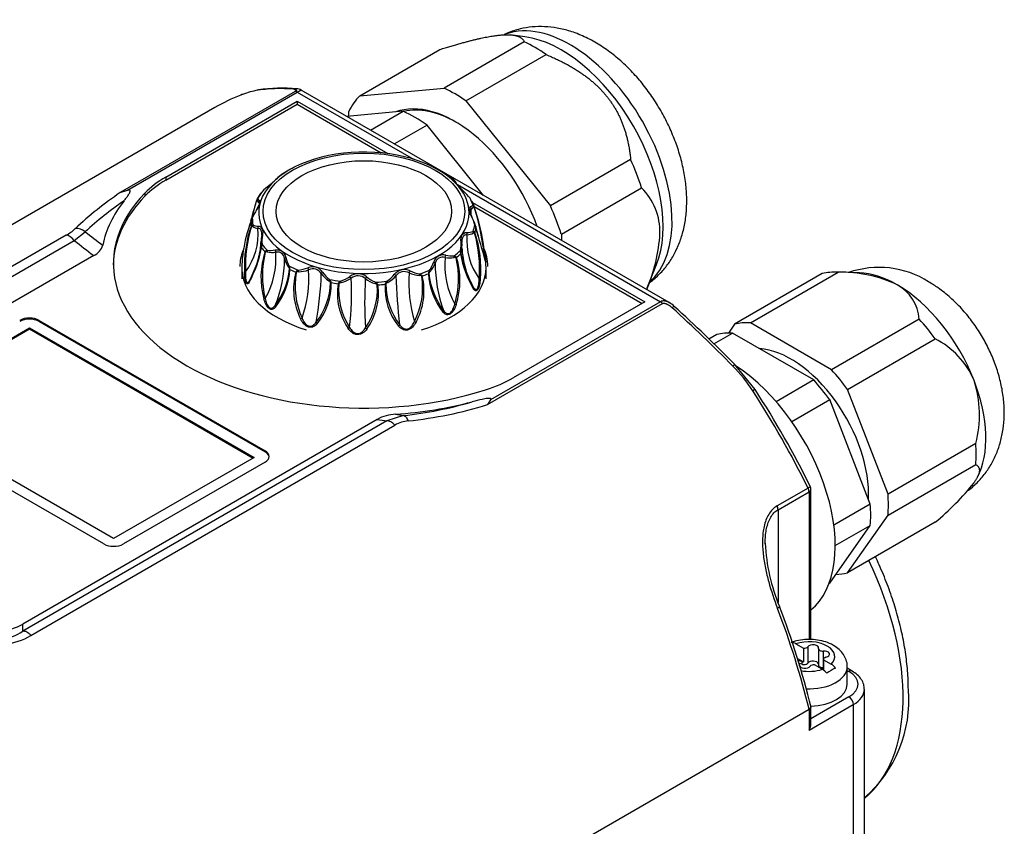
# Model space of a CAD drawing. Units: millimetres. Extents: x 5 to 415, y 5 to 292.
# Drawn here: x 231 to 270, y 68 to 100 of the extents above; entities that cross this region are included whole.
import ezdxf

# ---------------------------------------------------------------- set-up
doc = ezdxf.new("R2010")
doc.units = ezdxf.units.MM
doc.layers.add('MONO_SYSTEM', color=7, linetype='Continuous')
doc.layers.add('Standard', color=7, linetype='Continuous')

# ---------------------------------------------------------------- blocks, each defined once
blk = doc.blocks.new('SE3')
at = {"layer": 'MONO_SYSTEM', "color": 7, "linetype": 'Continuous'}
for p, q in [((251.154, 99.453), (247.952, 97.605)), ((251.181, 99.66), (250.699, 99.726)), ((244.584, 97.304), (247.786, 99.152)), ((248.827, 97.099), (252.029, 98.948)), ((242.014, 97.474), (235.03, 93.442)), ((235.312, 93.534), (242.095, 97.45)), ((242.095, 97.45), (246.735, 94.771)), ((256.938, 89.05), (242.245, 97.533)), ((244.584, 97.304), (247.952, 97.605)), ((236.846, 94.061), (242.087, 97.087)), ((242.087, 97.087), (242.087, 96.965)), ((242.087, 97.087), (245.712, 94.994)), ((248.827, 97.099), (252.195, 92.91)), ((238.805, 96.835), (206.808, 78.361)), ((236.846, 93.938), (242.087, 96.965)), ((242.087, 96.965), (245.447, 95.025)), ((246.324, 96.683), (244.066, 96.481)), ((244.147, 96.488), (244.147, 96.681)), ((245.02, 95.93), (246.324, 96.683)), ((247.273, 96.135), (245.97, 95.382)), ((249.531, 93.326), (247.273, 96.135)), ((255.396, 94.759), (252.195, 92.91)), ((236.846, 94.061), (236.846, 93.938)), ((241.434, 94.132), (241.406, 94.115)), ((235.03, 93.442), (235.312, 93.534)), ((248.482, 93.762), (256.586, 89.083)), ((252.632, 91.782), (255.834, 93.631)), ((236.011, 93.422), (236.011, 93.299)), ((249.09, 93.044), (255.958, 89.079)), ((249.152, 92.886), (255.852, 89.018)), ((232.87, 91.74), (218.34, 83.351)), ((233.192, 91.535), (233.629, 91.878)), ((240.676, 91.755), (240.668, 91.703)), ((252.632, 91.782), (252.632, 91.535)), ((218.662, 83.146), (233.192, 91.535)), ((233.971, 90.925), (219.826, 82.758)), ((239.877, 90.446), (239.877, 89.999)), ((249.627, 89.999), (249.627, 90.446)), ((256.051, 89.64), (256.43, 90.568)), ((263.044, 90.208), (259.545, 88.187)), ((260.176, 88.244), (263.676, 90.264)), ((264.526, 90.239), (263.632, 90.266)), ((249.684, 84.982), (256.668, 89.013)), ((256.586, 89.083), (249.804, 85.167)), ((255.958, 89.079), (250.716, 86.053)), ((225.802, 84.81), (231.405, 88.045)), ((231.405, 88.045), (240.367, 82.871)), ((231.405, 88.004), (231.405, 88.045)), ((231.794, 88.3), (231.794, 88.341)), ((231.794, 88.341), (240.809, 83.136)), ((231.794, 88.3), (240.809, 83.095)), ((259.545, 88.187), (259.299, 87.838)), ((263.417, 86.373), (260.176, 88.244)), ((266.916, 88.393), (263.417, 86.373)), ((225.837, 84.789), (231.405, 88.004)), ((231.405, 88.004), (240.331, 82.85)), ((258.838, 87.779), (258.523, 87.598)), ((258.721, 87.403), (259.469, 87.835)), ((262.71, 85.965), (259.469, 87.835)), ((264.048, 85.587), (267.548, 87.608)), ((260.364, 85.583), (259.548, 86.591)), ((262.71, 85.965), (261.207, 85.097)), ((265.669, 81.411), (264.048, 85.587)), ((249.804, 85.167), (249.684, 84.982)), ((261.827, 84.304), (263.341, 85.179)), ((264.961, 81.003), (263.341, 85.179)), ((234.375, 79.421), (225.359, 84.626)), ((234.764, 79.636), (225.802, 84.81)), ((246.336, 84.542), (245.67, 84.331)), ((245.285, 84.393), (231.14, 76.226)), ((245.67, 84.331), (231.14, 75.942)), ((231.462, 75.775), (245.992, 84.164)), ((269.168, 83.432), (265.669, 81.411)), ((240.809, 83.136), (240.809, 83.095)), ((240.367, 82.871), (234.764, 79.636)), ((240.809, 82.687), (235.153, 79.421)), ((265.669, 80.569), (269.168, 82.59)), ((269.221, 82.057), (269.235, 82.083)), ((262.479, 81.652), (261.241, 80.937)), ((261.28, 80.787), (262.518, 81.502)), ((262.518, 81.502), (262.518, 75.607)), ((262.591, 75.607), (262.591, 81.604)), ((264.961, 81.003), (263.509, 80.165)), ((261.28, 80.787), (261.28, 77.089)), ((264.048, 78.264), (265.669, 80.569)), ((263.341, 77.856), (264.961, 80.161)), ((263.564, 79.354), (264.961, 80.161)), ((267.548, 80.285), (264.048, 78.264)), ((263.341, 77.856), (263.317, 77.842)), ((231.14, 75.942), (231.14, 76.226)), ((261.992, 75.438), (262.294, 75.263)), ((262.294, 75.263), (262.294, 74.712)), ((262.467, 75.319), (262.467, 74.666)), ((262.897, 75.238), (262.897, 74.585)), ((263.076, 75.15), (263.076, 74.496)), ((262.054, 74.851), (262.294, 74.712)), ((262.225, 74.73), (262.225, 74.628)), ((263.093, 74.817), (263.093, 74.388)), ((263.095, 74.801), (263.397, 74.626)), ((263.095, 74.386), (263.095, 74.801)), ((262.136, 74.563), (262.136, 74.624)), ((263.044, 74.422), (262.739, 74.598)), ((264.043, 73.828), (264.043, 74.522)), ((264.234, 74.351), (264.043, 74.461)), ((264.043, 74.376), (264.109, 74.338)), ((264.725, 51.578), (264.725, 73.624)), ((264.109, 73.318), (262.591, 72.441)), ((236.001, 57.519), (262.518, 72.828)), ((262.518, 71.991), (264.285, 73.011)), ((262.518, 72.828), (262.518, 71.991)), ((262.591, 72.237), (262.591, 72.921)), ((264.285, 73.011), (264.285, 50.966))]:
    blk.add_line(p, q, dxfattribs=at)
for centre, radius, start, end in [((241.066, 94.308), 3.262, 101.0595, 112.0652), ((241.403, 91.67), 5.919, 84.622, 99.3557), ((241.493, 91.559), 6.052, 84.4706, 99.057), ((242.027, 97.101), 0.484, 63.0778, 84.0757), ((244.1, 90.204), 4.747, 116.76, 124.1746), ((246.054, 91.263), 3.506, 52.7484, 61.7239), ((238.486, 96.912), 4.033, 308.1763, 315.1006), ((241.656, 93.755), 0.441, 124.8132, 135.2272), ((243.242, 91.032), 3.531, 129.8771, 136.4842), ((254.095, 91.871), 2.474, 358.5991, 45.3589), ((243.121, 81.52), 14.408, 124.1626, 133.3295), ((255.105, 88.428), 15.369, 161.9416, 165.3789), ((259.86, 87.374), 20.223, 163.3257, 165.5537), ((240.648, 93.13), 0.168, 150.4998, 166.8506), ((240.618, 93.152), 0.128, 174.2403, 237.5105), ((242.193, 92.212), 1.965, 142.6386, 149.3866), ((240.611, 93.219), 0.0919, 180.7856, 247.1209), ((240.933, 93.191), 0.371, 132.6778, 144.7028), ((246.665, 91.365), 2.968, 38.4851, 46.2127), ((243.35, 81.243), 14.408, 124.5339, 132.4293), ((242.022, 91.751), 1.847, 147.1383, 158.8546), ((239.807, 93.208), 0.796, 324.5091, 342.6494), ((248.978, 93.015), 0.139, 283.0837, 335.8633), ((251.266, 92.584), 2.245, 174.7969, 181.0269), ((248.975, 92.938), 0.16, 290.0945, 347.6651), ((239.821, 89.793), 9.833, 7.974, 18.6037), ((237.466, 89.375), 12.203, 8.3646, 16.8624), ((241.278, 91.932), 1.093, 153.6333, 160.9636), ((241.606, 91.881), 1.422, 159.0285, 162.896), ((249.5, 92.759), 0.517, 184.3728, 212.332), ((247.615, 91.74), 1.616, 14.6644, 27.8201), ((247.693, 91.689), 1.57, 15.9233, 29.4442), ((231.957, 93.398), 1.892, 298.8297, 312.4364), ((246.721, 89.943), 6.887, 160.0898, 170.5434), ((244.96, 90.474), 4.979, 160.7114, 182.2061), ((246.019, 90.412), 5.998, 163.6275, 181.261), ((238.034, 91.795), 2.5, 322.6966, 4.9309), ((247.357, 89.93), 7.494, 161.5666, 164.0146), ((240.545, 92.384), 0.375, 230.1666, 267.0172), ((240.531, 92.551), 0.447, 242.3123, 269.8212), ((246.906, 91.3), 2.426, 17.1853, 20.4763), ((250.73, 92.404), 1.555, 189.6987, 200.8326), ((250.602, 92.407), 1.428, 191.6053, 195.4162), ((220.505, 82.976), 30.108, 14.915, 17.4739), ((212.484, 81.082), 38.337, 16.0308, 16.5901), ((297.126, 174.936), 104.548, 232.60254, 233.08311), ((241.683, 91.473), 1.036, 167.643, 187.4317), ((240.489, 91.795), 0.192, 348.0287, 11.7941), ((241.9, 91.498), 1.22, 168.9846, 185.9081), ((251.482, 91.536), 2.625, 175.154, 215.8917), ((248.871, 92.234), 0.476, 269.5021, 301.9259), ((248.898, 92.441), 0.591, 267.1284, 290.7876), ((244.178, 90.404), 5.194, 355.513, 15.9748), ((245.017, 90.412), 4.402, 354.5889, 19.0459), ((249.949, 92.197), 6.631, 336.6949, 356.6569), ((233.684, 91.529), 0.669, 295.4065, 344.3031), ((235.728, 92.236), 5.043, 331.9526, 348.5551), ((238.195, 91.518), 2.453, 343.0509, 359.688), ((235.553, 92.347), 5.228, 342.9774, 347.8278), ((239.857, 91.397), 0.83, 348.742, 358.3023), ((247.469, 91.39), 1.164, 347.2408, 5.0013), ((247.708, 91.349), 0.962, 344.8003, 6.1517), ((252.05, 91.372), 3.387, 180.156, 180.9064), ((249.01, 91.245), 0.351, 167.2002, 169.1915), ((252.05, 91.372), 3.387, 182.4993, 186.6723), ((243.261, 90.505), 3.376, 170.0017, 179.6629), ((235.553, 92.347), 5.228, 333.936, 342.9774), ((243.949, 90.067), 3.304, 162.0971, 195.0905), ((244.579, 90.135), 3.876, 166.0536, 193.7114), ((238.07, 90.808), 3.172, 329.8937, 4.5584), ((241.099, 91.86), 0.811, 254.8817, 279.4212), ((241.01, 92.183), 1.051, 263.6283, 281.1921), ((236.658, 90.823), 4.931, 337.457, 359.7956), ((242.481, 91.008), 0.915, 192.8103, 216.276), ((242.756, 91.114), 1.152, 193.1766, 211.7335), ((247.919, 90.568), 0.39, 75.6229, 164.3773), ((251.418, 90.587), 3.437, 175.5295, 207.7426), ((248.186, 91.751), 0.917, 257.7864, 280.8449), ((248.302, 92.104), 1.193, 256.126, 272.651), ((244.926, 90.021), 3.602, 343.3233, 13.1187), ((245.465, 89.936), 3.121, 342.0652, 17.0605), ((249.174, 91.085), 0.572, 175.268, 189.1492), ((252.641, 91.695), 4.092, 189.8596, 210.9097), ((252.876, 91.843), 4.338, 191.1487, 210.2634), ((252.05, 91.372), 3.387, 186.6723, 210.4262), ((238.766, 90.74), 3.041, 323.5329, 353.1827), ((241.493, 90.385), 0.309, 357.6205, 23.5132), ((241.941, 91.842), 1.511, 277.2122, 292.1423), ((242.702, 89.996), 0.486, 33.8793, 113.3358), ((242.717, 90.003), 0.393, 31.5856, 115.6295), ((246.42, 91.059), 1.187, 322.6755, 341.0172), ((246.703, 90.928), 0.939, 317.6921, 341.1098), ((253.438, 90.691), 5.847, 180.6546, 199.5965), ((248.123, 90.482), 1.502, 1.5921, 8.3713), ((265.312, 86.767), 3.689, 57.5869, 109.3202), ((241.361, 90.265), 1.377, 179.1962, 192.6045), ((235.553, 92.347), 5.228, 332.4262, 333.936), ((238.968, 90.592), 2.842, 322.736, 355.5648), ((244.645, 89.595), 2.698, 165.639, 206.1401), ((245.113, 89.722), 3.108, 170.1198, 204.5485), ((242.136, 91.446), 1.164, 270.1562, 290.7178), ((237.817, 90.018), 4.742, 340.4485, 4.1053), ((229.507, 90.64), 13.552, 349.9043, 358.1746), ((243.924, 90.827), 1.069, 215.3735, 237.5291), ((244.221, 91.042), 1.358, 214.7979, 231.7945), ((243.276, 91.424), 1.612, 289.7356, 304.6907), ((243.55, 91.072), 1.256, 283.4374, 303.532), ((233.267, 89.373), 10.996, 353.1358, 3.3983), ((244.514, 89.647), 0.554, 51.1878, 125.3461), ((244.516, 89.67), 0.447, 48.9667, 127.5672), ((261.545, 89.073), 16.762, 176.8061, 183.5371), ((245.558, 90.994), 1.238, 232.8012, 253.1324), ((245.843, 91.322), 1.584, 231.7237, 246.9491), ((244.875, 91.085), 1.423, 304.0514, 320.5397), ((245.173, 90.841), 1.119, 298.1822, 319.8019), ((246.372, 89.861), 0.511, 63.7393, 141.2531), ((246.36, 89.872), 0.414, 61.5785, 143.414), ((269.905, 91), 23.894, 182.1131, 186.8155), ((252.03, 89.856), 5.486, 176.0314, 196.5352), ((247.045, 91.347), 1.214, 246.2963, 266.4933), ((247.264, 91.742), 1.572, 244.9373, 259.6872), ((244.114, 89.648), 2.982, 333.0109, 8.7891), ((244.523, 89.516), 2.627, 331.6089, 13.1077), ((247.603, 90.205), 0.274, 150.6139, 179.9917), ((250.061, 90.354), 2.736, 183.1237, 218.0124), ((250.31, 90.522), 2.979, 185.9874, 216.9808), ((263.793, 85.043), 5.222, 64.5266, 91.2861), ((240.716, 89.931), 2.707, 322.0101, 358.3287), ((240.974, 89.769), 2.47, 320.8774, 1.8621), ((246.163, 89.409), 2.467, 170.7475, 214.272), ((246.537, 89.568), 2.795, 175.2166, 212.6833), ((242.564, 89.581), 2.729, 325.5993, 3.6403), ((242.889, 89.425), 2.444, 324.244, 7.8218), ((248.056, 89.645), 2.458, 176.7471, 218.5733), ((248.359, 89.817), 2.735, 180.6714, 217.1899), ((265.231, 88.274), 1.689, 4.0433, 61.4224), ((256.423, 88.81), 0.318, 39.6341, 59.0363), ((256.43, 88.169), 1.016, 45.9759, 60.3726), ((214.016, 41.627), 63.89, 44.63895, 47.65034), ((214.086, 41.534), 64.007, 44.74369, 47.73315), ((266.071, 84.669), 3.289, 22.906, 63.3265), ((255.075, 82.159), 6.196, 33.043, 44.7238), ((264.915, 84.578), 4.405, 344.9189, 18.1296), ((227.869, 64.541), 38.714, 26.2957, 32.9233), ((244.469, 100.914), 16.478, 276.5056, 286.2277), ((244.824, 100.612), 16.369, 275.9425, 287.2738), ((246.099, 82.906), 1.695, 92.7245, 118.6813), ((250.057, 106.096), 21.873, 259.3594, 260.205), ((246.652, 83.005), 1.333, 95.7252, 119.645), ((260.743, 88.521), 10.684, 309.5627, 321.4721), ((262.341, 81.604), 0.25, 0, 26.7538), ((260.933, 80.778), 0.347, 1.6179, 27.3628), ((268.212, 79.805), 7.452, 182.7521, 202.7303), ((229.741, 64.833), 33.832, 13.7895, 20.9497), ((230.037, 77.591), 1.983, 250.4091, 303.7886), ((230.184, 77.867), 2.452, 249.5543, 301.431), ((261.819, 75.166), 0.322, 57.6169, 91.5469), ((262.697, 73.845), 0.673, 38.3755, 58.9991), ((264.499, 72.464), 2.205, 114.6879, 125.3121), ((263.051, 74.05), 0.673, 38.3755, 58.9991), ((261.414, 73.163), 5.086, 310.4197, 4.9981)]:
    blk.add_arc(centre, radius, start, end, dxfattribs=at)
for centre, major_axis, ratio, start_param, end_param in [((252.986, 94.641), (-2.875, 4.98), 0.57735, 3.243913, 6.174476), ((251.591, 93.835), (-3.3, 5.716), 0.57735, -0.879297, -0.691499), ((252.632, 94.436), (2.875, -4.98), 0.57735, 0.420534, 2.721058), ((240.546, 97.285), (0.043, -0.246), 0.91238, 2.978557, 3.431997), ((242.041, 97.334), (-0.021, -0.249), 0.869021, 3.072352, 3.634798), ((242.095, 97.246), (-0.125, 0.217), 0.57735, 5.497787, 5.976387), ((248.389, 91.987), (-3.3, 5.716), 0.57735, -0.879297, -0.691499), ((250.055, 77.349), (11.25, -19.486), 0.57735, 3.053298, 3.141593), ((239.954, 97.109), (0.091, -0.233), 0.813316, 2.835115, 3.265657), ((248.389, 91.987), (-3.3, 5.716), 0.57735, 0.1679, 0.355698), ((248.389, 91.987), (2.625, -4.547), 0.57735, 1.270287, 3.047386), ((246.798, 91.068), (-3.288, 5.694), 0.57735, -0.887671, -0.683125), ((248.46, 92.028), (-2.575, 4.46), 0.57735, 5.507449, 6.116983), ((244.752, 92.634), (4.199, 0), 0.57735, 0.442663, 2.791998), ((251.591, 93.835), (3.3, -5.716), 0.57735, 1.215098, 1.402896), ((240.381, 92.019), (-5, 0), 0.57735, 5.497787, 5.775982), ((240.381, 91.897), (-5, 0), 0.57735, 5.497787, 5.775982), ((244.752, 92.421), (4.452, 0), 0.57735, 0.629533, 0.690994), ((248.354, 93.773), (-0.0983, -0.0185), 0.988292, 3.122561, 3.875466), ((244.752, 92.634), (4.199, 0), 0.57735, 0, 0.442663), ((244.752, 90.617), (10, 0), 0.57735, 2.634389, 5.219593), ((244.752, 90.495), (10, 0), 0.57735, 2.634389, 3.130986), ((244.752, 92.634), (4.199, 0), 0.57735, 2.791998, 6.283185), ((240.59, 93.15), (-0.1, -0.001), 0.960794, 5.488017, 6.113838), ((244.752, 92.421), (-4.452, 0), 0.57735, -0.417665, -0.315373), ((240.644, 93.068), (0.0462, 0.0887), 0.959716, 1.293268, 2.26831), ((244.752, 92.421), (4.452, 0), 0.57735, 0.210654, 0.312945), ((244.752, 90.617), (-10.5, 0), 0.57735, 5.858947, 6.162273), ((248.939, 92.817), (-0.0315, 0.0949), 0.934605, 4.11941, 5.094451), ((244.752, 92.34), (4.507, 0), 0.57735, 0.228997, 0.294601), ((249.033, 92.895), (0.0938, -0.0347), 0.956345, 0.465621, 1.091444), ((249.047, 92.895), (-0.0944, -0.0329), 0.683831, 2.938274, 3.171185), ((248.389, 91.987), (3.3, -5.716), 0.57735, 1.215098, 1.402896), ((240.374, 92.363), (0.0937, -0.0351), 0.543242, 2.662603, 3.288426), ((244.752, 92.421), (-4.452, 0), 0.57735, 0.001214, 0.103506), ((248.974, 92.438), (-0.0889, -0.0457), 0.384589, 3.1249, 3.614415), ((248.974, 92.438), (-0.0889, -0.0457), 0.384589, 2.639373, 3.1249), ((233.382, 91.545), (-0.345, 0.362), 0.82635, 4.853399, 5.755452), ((240.342, 92.268), (0.0953, -0.0303), 0.465297, 3.104427, 3.337337), ((244.752, 92.34), (-4.507, 0), 0.57735, 0.019558, 0.085162), ((240.357, 92.101), (-0.0936, 0.0353), 0.616867, 0.288102, 0.521015), ((240.397, 92.105), (0.051, 0.086), 0.893242, 1.516623, 2.142444), ((240.599, 92.054), (0.0049, 0.0999), 0.816345, 1.088955, 2.063997), ((244.752, 92.421), (4.452, 0), 0.57735, 6.07496, 6.177251), ((244.752, 92.34), (4.507, 0), 0.57735, -0.189882, -0.124278), ((249.105, 92.099), (-0.0971, -0.0241), 0.564357, 3.092837, 3.718658), ((249.128, 92.002), (0.0959, 0.0285), 0.442892, 5.99572, 6.228633), ((233.016, 91.284), (-0.25, 0.433), 0.57735, 4.974188, 5.922876), ((240.77, 91.687), (0.0984, -0.0178), 0.459648, 2.401067, 3.376108), ((248.8, 91.806), (0.0013, 0.1), 0.764057, 4.221683, 5.196724), ((249.035, 91.843), (-0.0394, 0.0919), 0.856392, 4.220908, 4.846731), ((249.083, 91.837), (0.0936, 0.0353), 0.592801, 5.66172, 5.89463), ((282.695, 150.026), (-79.367, 55.788), 0.788675, 1.499995, 1.510201), ((240.754, 91.335), (-0.0993, -0.0118), 0.577656, 5.394294, 6.020116), ((240.758, 91.236), (-0.0976, 0.0218), 0.383818, 0.326944, 0.559855), ((244.752, 92.34), (-4.507, 0), 0.57735, 0.438437, 0.504041), ((244.752, 92.421), (-4.452, 0), 0.57735, 0.420093, 0.522385), ((248.565, 91.452), (-0.0997, -0.0074), 0.469207, 3.002845, 3.977887), ((244.752, 90.495), (4.95, 0), 0.57735, 0, 0.268698), ((244.752, 90.495), (4.95, 0), 0.57735, 2.922339, 3.141593), ((240.889, 91.087), (-0.0942, 0.0334), 0.519053, 0.678282, 0.911195), ((240.958, 91.105), (0.0135, 0.0991), 0.704018, 1.326124, 1.951946), ((241.273, 91.118), (-0.0173, 0.0985), 0.576561, 1.118828, 2.09387), ((241.686, 90.823), (-0.0971, -0.0239), 0.450052, 5.159261, 6.134302), ((247.961, 90.915), (0.0221, 0.0975), 0.506137, 4.169263, 5.144304), ((244.752, 92.421), (4.452, 0), 0.57735, -0.627104, -0.524813), ((248.297, 90.883), (-0.0067, 0.0998), 0.641139, 4.342892, 4.968715), ((248.37, 90.861), (0.0947, 0.0322), 0.494848, -1.004887, -0.771976), ((244.752, 92.34), (4.507, 0), 0.57735, -0.608761, -0.543157), ((248.54, 91.1), (0.0972, -0.0235), 0.565253, 0.365627, 0.991448), ((248.528, 91.001), (0.0981, 0.0192), 0.367557, -0.650145, -0.417232), ((249.461, 91.143), (-0.099, -0.0138), 0.06427, 2.472819, 3.199327), ((244.752, 90.446), (4.875, 0), 0.57735, 3.11346, 4.221639), ((241.826, 90.486), (-0.0845, -0.0536), 0.479409, 5.014938, 5.640761), ((244.752, 92.421), (-4.452, 0), 0.57735, 0.838972, 0.941264), ((241.865, 90.392), (-0.0994, 0.0106), 0.331551, 0.687675, 0.920586), ((242.547, 90.42), (-0.0364, 0.0931), 0.281825, 1.220659, 2.195701), ((244.752, 90.446), (4.875, 0), 0.57735, 5.203139, 6.283185), ((247.496, 90.647), (0.0942, -0.0335), 0.427954, 0.240019, 1.215061), ((244.752, 90.446), (4.875, 0), 0.57735, 0, 0.027856), ((240.083, 90.286), (-0.1, -0.0029), 0.050306, 0.19845, 0.925054), ((244.752, 92.34), (-4.507, 0), 0.57735, 0.857316, 0.92292), ((242.09, 90.287), (-0.0963, 0.027), 0.427068, 1.04785, 1.280763), ((242.174, 90.323), (-0.0112, 0.0994), 0.425841, 1.321306, 1.947127), ((243.133, 90.248), (-0.0816, -0.0578), 0.317899, 4.82312, 5.798161), ((244.203, 90.082), (-0.0561, 0.0828), 0.016901, 3.92782, 4.902862), ((244.859, 90.062), (0.0612, 0.0791), 0.086037, 1.430541, 2.405582), ((245.954, 90.162), (0.0766, -0.0642), 0.267965, 0.55582, 1.530862), ((246.567, 90.298), (0.0412, 0.0911), 0.205441, 4.053244, 5.028285), ((246.945, 90.179), (0.0167, 0.0986), 0.347806, 4.323157, 4.94898), ((244.752, 92.421), (4.452, 0), 0.57735, -1.045983, -0.943692), ((247.031, 90.137), (0.0969, 0.0248), 0.406909, -1.371607, -1.138696), ((244.752, 92.34), (4.507, 0), 0.57735, -1.02764, -0.962036), ((247.274, 90.228), (0.0997, 0.0075), 0.324245, -1.010711, -0.777798), ((247.321, 90.319), (0.0789, -0.0614), 0.435634, 0.721047, 1.346868), ((249.303, 90.007), (0.0996, -0.0085), 0.055025, -1.010434, -0.283927), ((265.296, 85.246), (-2.75, 4.763), 0.57735, 5.927487, 6.115285), ((266.039, 85.675), (2.5, -4.33), 0.57735, 2.356194, 2.798479), ((240.273, 89.877), (0.0862, -0.0506), 0.877733, 3.141522, 3.868029), ((243.404, 89.961), (-0.0612, -0.0791), 0.26549, 4.743351, 5.369174), ((244.752, 92.421), (-4.452, 0), 0.57735, 1.257851, 1.360143), ((243.471, 89.88), (-0.1, -0.002), 0.317533, 1.048243, 1.281153), ((244.752, 92.34), (-4.507, 0), 0.57735, 1.276195, 1.341799), ((243.75, 89.837), (0.0985, -0.0172), 0.356816, 4.551361, 4.784274), ((243.836, 89.894), (-0.0328, 0.0945), 0.10681, 1.399411, 2.025232), ((245.214, 89.853), (0.0383, 0.0924), 0.027113, 4.227461, 4.853284), ((244.752, 92.421), (4.452, 0), 0.57735, 4.818323, 4.920614), ((245.298, 89.79), (-0.099, -0.0143), 0.344189, 1.408771, 1.641682), ((244.752, 92.34), (4.507, 0), 0.57735, -1.446519, -1.380915), ((245.584, 89.817), (0.0999, -0.0052), 0.320446, -1.371301, -1.138387), ((245.657, 89.893), (-0.0553, 0.0833), 0.197911, 4.106817, 4.732638), ((249.041, 89.611), (0.0828, 0.0561), 0.854823, 5.412039, 6.138643), ((266.039, 85.675), (-2.5, 4.33), 0.57735, 4.45059, 5.497787), ((240.841, 89.233), (-0.0969, -0.0245), 0.097672, 0.537268, 1.263872), ((241.303, 88.904), (-0.0765, 0.0644), 0.763384, 0.495189, 1.221696), ((248.359, 89.005), (0.0956, -0.0295), 0.12053, -1.346578, -0.62007), ((256.972, 88.714), (-0.168, -0.185), 0.132573, 2.786024, 4.051003), ((231.405, 88.117), (0.55, 0), 0.57735, 0.785398, 2.356194), ((231.405, 88.076), (-0.55, 0), 0.57735, 3.926991, 5.497787), ((242.275, 88.449), (0.0904, 0.0427), 0.212422, 4.003796, 4.7304), ((247.84, 88.706), (0.0757, 0.0653), 0.726313, 4.964087, 5.690692), ((242.929, 88.257), (-0.0762, 0.0648), 0.601305, 0.853537, 1.580044), ((244.138, 88.07), (0.0829, 0.0559), 0.374715, 4.313905, 5.040509), ((244.87, 88.048), (-0.0812, 0.0584), 0.419518, 1.166371, 1.892878), ((246.106, 88.161), (0.0771, 0.0637), 0.556489, 4.622889, 5.349494), ((246.791, 88.312), (-0.0885, 0.0465), 0.249458, 1.474262, 2.200769), ((261.797, 83.226), (-2.75, 4.763), 0.57735, 5.927487, 6.115285), ((265.296, 85.246), (-2.75, 4.763), 0.57735, 4.880289, 5.068087), ((261.089, 82.817), (-2.75, 4.763), 0.57735, 5.927487, 6.115285), ((261.797, 83.226), (-2.188, 3.789), 0.57735, 3.860018, 5.914842), ((259.372, 86.416), (-0.178, -0.176), 0.008314, -4.082457, -3.272618), ((259.372, 86.416), (-0.178, -0.176), 0.008314, 3.010568, 3.493894), ((259.322, 81.797), (3, -5.196), 0.57735, 0.094305, 2.287773), ((261.797, 83.226), (-2.75, 4.763), 0.57735, 4.880289, 5.068087), ((247.18, 88.094), (5, 0), 0.57735, 5.219593, 5.497787), ((261.089, 82.817), (-2.75, 4.763), 0.57735, 4.880289, 5.068087), ((266.039, 85.675), (2.5, -4.33), 0.57735, 0.343114, 1.308997), ((260.156, 85.446), (-0.21, -0.136), 0.071999, 3.212442, 4.095068), ((250.055, 77.349), (-11.25, 19.486), 0.57735, 4.601684, 4.800683), ((260.156, 85.446), (-0.21, -0.136), 0.071999, 3.141695, 3.212442), ((244.752, 90.617), (10.5, 0), 0.57735, 4.833301, 5.136627), ((328.017, 123.86), (-90.443, -35.091), 0.211325, 0.341631, 0.351837), ((245.847, 83.876), (-0.25, 0.433), 0.57735, 5.072699, 6.021386), ((265.296, 85.246), (2.75, -4.763), 0.57735, 0.691499, 0.879297), ((240.421, 82.911), (-0.55, 0), 0.57735, 2.356194, 3.926991), ((240.421, 82.871), (-0.55, 0), 0.57735, 3.205919, 3.926991), ((262.341, 81.604), (0.125, -0.217), 0.57735, 0.785398, 1.460091), ((262.341, 81.604), (-0.25, 0), 0.57735, 2.356194, 3.141593), ((261.797, 83.226), (2.75, -4.763), 0.57735, 0.691499, 0.879297), ((261.089, 82.817), (2.75, -4.763), 0.57735, 0.691499, 0.879297), ((234.764, 79.645), (-0.55, 0), 0.57735, 0.785398, 2.356194), ((259.61, 77.15), (-4.709, 8.157), 0.57735, 3.231879, 4.578803), ((261.797, 83.226), (2.75, -4.763), 0.57735, 5.976172, 6.115285), ((247.403, 75.818), (11.25, -19.486), 0.57735, 1.102959, 1.299395), ((230.256, 79.799), (0, 3.819), 0.654654, 2.780226, 3.50296), ((262.518, 74.93), (-1.025, 0), 0.57735, 2.602582, 5.251399), ((262.323, 75.351), (0.155, 0), 0.57735, 4.528896, 5.911959), ((262.677, 75.272), (-0.225, 0), 0.57735, 2.98763, 5.911959), ((263.052, 75.238), (0.155, 0), 0.57735, 2.98763, 4.863965), ((263.11, 75.021), (-0.225, 0), 0.57735, 1.943642, 4.863965), ((262.085, 74.629), (0.225, 0), 0.57735, 0.89403, 1.569491), ((261.981, 74.624), (-0.155, 0), 0.57735, 2.983468, 3.688935), ((262.323, 74.8), (-0.155, 0), 0.57735, 0.89403, 1.387303), ((262.323, 74.698), (0.155, 0), 0.57735, 4.035623, 5.911959), ((262.677, 74.619), (-0.225, 0), 0.57735, 3.341815, 5.911959), ((263.248, 74.817), (0.155, 0), 0.57735, 1.943642, 3.323173), ((262.085, 74.527), (0.225, 0), 0.57735, 0.89403, 1.384203), ((262.356, 74.589), (0.225, 0), 0.57735, 3.141584, 5.914803), ((262.518, 74.93), (1.025, 0), 0.57735, 4.388255, 5.251399), ((262.518, 74.522), (-1.525, 0), 0.57735, 1.491924, 3.142848), ((262.711, 74.51), (-0.155, 0), 0.57735, 4.525705, 5.914803), ((263.052, 74.585), (0.155, 0), 0.57735, 3.141599, 4.863965), ((263.11, 74.368), (-0.225, 0), 0.57735, 4.786138, 4.863965), ((264.109, 74.134), (-0.125, -0.217), 0.57735, 3.141771, 3.926991), ((263.225, 73.828), (-1.25, 0), 0.57735, 2.356202, 3.926984), ((262.518, 73.828), (1.525, 0), 0.57735, 4.75539, 6.283185), ((263.225, 73.624), (-1.5, 0), 0.57735, 2.356194, 3.14057), ((264.109, 73.114), (0.125, -0.217), 0.57735, 0.785398, 2.356194), ((262.341, 72.093), (0.177, 0.306), 0.577349, 4.712363, 5.497772)]:
    blk.add_ellipse(centre, major_axis=major_axis, ratio=ratio, start_param=start_param, end_param=end_param, dxfattribs=at)
for major_axis in [(-4.026, 0), (3.5, 0)]:
    blk.add_ellipse((244.752, 92.691), major_axis=major_axis, ratio=0.57735, dxfattribs=at)
for points, knots in [([(256.145, 89.841), (256.207, 89.887), (256.398, 90.043), (256.687, 90.32), (256.987, 90.715), (257.233, 91.15), (257.423, 91.626), (257.557, 92.141), (257.632, 92.693), (257.645, 93.277), (257.596, 93.886), (257.483, 94.508), (257.311, 95.133), (257.084, 95.749), (256.805, 96.351), (256.479, 96.93), (256.109, 97.482), (255.698, 98), (255.249, 98.479), (254.763, 98.911), (254.243, 99.29), (253.693, 99.606), (253.142, 99.839), (252.605, 99.988), (252.095, 100.063), (251.597, 100.069), (251.097, 100.007), (250.688, 99.888), (250.431, 99.788), (250.346, 99.749)], [0.0226023, 0.0226023, 0.0226023, 0.0226023, 0.0377955, 0.0705648, 0.1033498, 0.1365508, 0.1705534, 0.2056863, 0.242138, 0.2798558, 0.3185146, 0.3576453, 0.3967667, 0.4357383, 0.4745656, 0.5133367, 0.5521792, 0.5911976, 0.6305352, 0.6703298, 0.7106676, 0.7515026, 0.7924016, 0.827877, 0.8621074, 0.895237, 0.927524, 0.9624934, 0.9810693, 0.9810693, 0.9810693, 0.9810693]), ([(242.095, 97.45), (242.123, 97.466), (242.157, 97.486), (242.191, 97.504), (242.21, 97.515), (242.224, 97.523), (242.238, 97.529), (242.244, 97.532), (242.246, 97.532), (242.246, 97.532)], [0, 0, 0, 0, 0.1250003, 0.1875004, 0.2500006, 0.3125007, 0.3750009, 0.5000011, 0.5487656, 0.5487656, 0.5487656, 0.5487656]), ([(248.445, 93.812), (248.444, 93.817), (248.435, 93.85), (248.408, 93.88), (248.38, 93.907), (248.37, 93.915)], [0.1377997, 0.1377997, 0.1377997, 0.1377997, 0.2341348, 0.7724836, 1, 1, 1, 1]), ([(235.182, 93.113), (235.212, 93.151), (235.272, 93.229), (235.355, 93.345), (235.412, 93.437), (235.425, 93.498), (235.422, 93.533), (235.371, 93.546), (235.336, 93.54), (235.32, 93.536), (235.312, 93.534)], [0, 0, 0, 0, 0.250812, 0.501695, 0.752408, 0.815086, 0.877254, 0.93736, 0.973165, 1, 1, 1, 1]), ([(248.718, 93.508), (248.676, 93.549), (248.636, 93.588), (248.561, 93.664), (248.528, 93.699), (248.447, 93.791), (248.418, 93.833), (248.415, 93.851)], [0, 0, 0, 0, 0.25, 0.25, 0.5, 0.5, 1, 1, 1, 1]), ([(240.575, 93.135), (240.59, 93.127), (240.6, 93.113), (240.607, 93.07), (240.605, 93.042), (240.577, 92.939), (240.531, 92.849), (240.47, 92.753)], [0, 0, 0, 0, 0.25, 0.25, 0.5, 0.5, 1, 1, 1, 1]), ([(240.491, 93.165), (240.491, 93.172), (240.492, 93.179), (240.492, 93.186), (240.492, 93.188), (240.491, 93.187), (240.49, 93.184), (240.488, 93.177)], [0, 0, 0, 0, 0.5, 0.5, 0.75, 0.75, 1, 1, 1, 1]), ([(240.502, 93.212), (240.504, 93.216), (240.506, 93.219), (240.512, 93.222), (240.515, 93.221), (240.519, 93.218)], [0.2712747, 0.2712747, 0.2712747, 0.2712747, 0.5, 0.5, 1, 1, 1, 1]), ([(240.574, 93.003), (240.574, 93.006), (240.573, 93.01), (240.57, 93.03), (240.562, 93.04), (240.549, 93.045)], [0.7046172, 0.7046172, 0.7046172, 0.7046172, 0.75, 0.75, 1, 1, 1, 1]), ([(249.045, 92.494), (249.019, 92.543), (248.998, 92.59), (248.967, 92.679), (248.957, 92.719), (248.948, 92.823), (248.969, 92.866), (249.01, 92.879)], [0, 0, 0, 0, 0.25, 0.25, 0.5, 0.5, 1, 1, 1, 1]), ([(249.105, 92.958), (249.111, 92.961), (249.117, 92.962), (249.128, 92.956), (249.135, 92.948), (249.141, 92.93)], [0, 0, 0, 0, 0.5, 0.5, 1, 1, 1, 1]), ([(249.144, 92.915), (249.142, 92.922), (249.14, 92.925), (249.137, 92.926), (249.136, 92.924), (249.134, 92.918), (249.133, 92.911), (249.131, 92.904)], [0, 0, 0, 0, 0.25, 0.25, 0.5, 0.5, 1, 1, 1, 1]), ([(240.261, 92.118), (240.268, 92.137), (240.278, 92.147), (240.3, 92.156), (240.311, 92.156), (240.323, 92.155)], [0, 0, 0, 0, 0.5, 0.5, 1, 1, 1, 1]), ([(240.305, 92.097), (240.298, 92.103), (240.291, 92.109), (240.281, 92.115), (240.278, 92.116), (240.271, 92.114), (240.267, 92.11), (240.265, 92.103)], [0, 0, 0, 0, 0.5, 0.5, 0.75, 0.75, 1, 1, 1, 1]), ([(240.68, 91.832), (240.677, 91.868), (240.67, 91.901), (240.644, 91.956), (240.626, 91.977), (240.58, 92.005), (240.554, 92.011), (240.525, 92.01)], [0.2657857, 0.2657857, 0.2657857, 0.2657857, 0.5, 0.5, 0.75, 0.75, 1, 1, 1, 1]), ([(240.529, 92.104), (240.564, 92.102), (240.595, 92.093), (240.65, 92.058), (240.671, 92.032), (240.718, 91.932), (240.722, 91.836), (240.702, 91.731)], [0, 0, 0, 0, 0.25, 0.25, 0.5, 0.5, 1, 1, 1, 1]), ([(248.629, 91.491), (248.625, 91.544), (248.627, 91.594), (248.644, 91.684), (248.659, 91.724), (248.723, 91.821), (248.791, 91.853), (248.869, 91.852)], [0, 0, 0, 0, 0.25, 0.25, 0.5, 0.5, 1, 1, 1, 1]), ([(248.867, 91.758), (248.802, 91.763), (248.745, 91.739), (248.69, 91.656), (248.677, 91.621), (248.667, 91.567), (248.665, 91.552), (248.664, 91.536)], [0, 0, 0, 0, 0.5, 0.5, 0.75, 0.75, 0.8423535, 0.8423535, 0.8423535, 0.8423535]), ([(249.108, 91.889), (249.121, 91.889), (249.134, 91.889), (249.159, 91.878), (249.171, 91.867), (249.178, 91.848)], [0, 0, 0, 0, 0.5, 0.5, 1, 1, 1, 1]), ([(249.171, 91.833), (249.169, 91.841), (249.165, 91.845), (249.157, 91.847), (249.152, 91.846), (249.14, 91.841), (249.132, 91.836), (249.123, 91.83)], [0, 0, 0, 0, 0.25, 0.25, 0.5, 0.5, 1, 1, 1, 1]), ([(240.663, 91.245), (240.665, 91.253), (240.666, 91.263), (240.665, 91.281), (240.664, 91.289), (240.661, 91.311), (240.659, 91.325), (240.657, 91.339)], [0, 0, 0, 0, 0.25, 0.25, 0.5, 0.5, 1, 1, 1, 1]), ([(240.805, 91.083), (240.812, 91.103), (240.826, 91.116), (240.858, 91.132), (240.875, 91.135), (240.893, 91.138)], [0, 0, 0, 0, 0.5, 0.5, 1, 1, 1, 1]), ([(240.888, 91.077), (240.875, 91.081), (240.862, 91.084), (240.843, 91.086), (240.837, 91.087), (240.825, 91.083), (240.82, 91.077), (240.818, 91.069)], [0, 0, 0, 0, 0.5, 0.5, 0.75, 0.75, 1, 1, 1, 1]), ([(241.214, 91.152), (241.262, 91.16), (241.31, 91.161), (241.401, 91.143), (241.443, 91.125), (241.556, 91.045), (241.609, 90.956), (241.635, 90.852)], [0, 0, 0, 0, 0.25, 0.25, 0.5, 0.5, 1, 1, 1, 1]), ([(241.589, 90.805), (241.567, 90.897), (241.522, 90.975), (241.425, 91.044), (241.39, 91.058), (241.312, 91.071), (241.272, 91.069), (241.232, 91.06)], [0, 0, 0, 0, 0.5, 0.5, 0.75, 0.75, 1, 1, 1, 1]), ([(247.992, 90.855), (247.908, 90.878), (247.82, 90.872), (247.712, 90.81), (247.68, 90.78), (247.627, 90.709), (247.607, 90.669), (247.591, 90.624)], [0, 0, 0, 0, 0.5, 0.5, 0.75, 0.75, 1, 1, 1, 1]), ([(248.357, 90.912), (248.376, 90.908), (248.394, 90.904), (248.427, 90.886), (248.443, 90.872), (248.449, 90.851)], [0, 0, 0, 0, 0.5, 0.5, 1, 1, 1, 1]), ([(248.434, 90.839), (248.432, 90.847), (248.427, 90.852), (248.414, 90.857), (248.407, 90.858), (248.387, 90.857), (248.373, 90.854), (248.359, 90.851)], [0, 0, 0, 0, 0.25, 0.25, 0.5, 0.5, 1, 1, 1, 1]), ([(248.636, 91.097), (248.632, 91.084), (248.627, 91.071), (248.622, 91.048), (248.62, 91.04), (248.618, 91.022), (248.618, 91.012), (248.62, 91.004)], [0, 0, 0, 0, 0.5, 0.5, 0.75, 0.75, 1, 1, 1, 1]), ([(249.601, 90.725), (249.601, 90.732), (249.601, 90.744), (249.597, 90.783), (249.594, 90.811), (249.585, 90.873), (249.58, 90.907), (249.564, 91.009), (249.552, 91.08), (249.539, 91.15)], [0.3851578, 0.3851578, 0.3851578, 0.3851578, 0.5, 0.5, 0.625, 0.625, 0.75, 0.75, 1, 1, 1, 1]), ([(249.56, 91.157), (249.571, 91.078), (249.581, 90.998), (249.595, 90.884), (249.599, 90.847), (249.607, 90.781), (249.61, 90.751), (249.614, 90.705), (249.615, 90.689), (249.616, 90.67), (249.615, 90.668), (249.611, 90.674), (249.606, 90.695), (249.599, 90.726)], [0, 0, 0, 0, 0.25, 0.25, 0.375, 0.375, 0.5, 0.5, 0.625, 0.625, 0.75, 0.75, 1, 1, 1, 1]), ([(241.786, 90.379), (241.787, 90.388), (241.786, 90.398), (241.779, 90.414), (241.775, 90.422), (241.762, 90.443), (241.752, 90.455), (241.743, 90.467)], [0, 0, 0, 0, 0.25, 0.25, 0.5, 0.5, 1, 1, 1, 1]), ([(249.607, 90.7), (249.607, 90.7), (249.606, 90.703), (249.603, 90.715), (249.599, 90.735), (249.596, 90.747)], [0.2851132, 0.2851132, 0.2851132, 0.2851132, 0.3981549, 0.7121495, 1, 1, 1, 1]), ([(240.179, 89.864), (240.159, 89.832), (240.138, 89.808), (240.106, 89.798), (240.094, 89.8), (240.072, 89.816), (240.061, 89.832), (240.04, 89.876), (240.031, 89.905), (240.015, 89.971), (240.008, 90.008), (239.993, 90.122), (239.987, 90.202), (239.985, 90.282)], [0, 0, 0, 0, 0.25, 0.25, 0.375, 0.375, 0.5, 0.5, 0.625, 0.625, 0.75, 0.75, 1, 1, 1, 1]), ([(240.023, 90.28), (240.022, 90.209), (240.022, 90.137), (240.03, 90.034), (240.034, 90), (240.042, 89.962), (240.043, 89.954), (240.045, 89.946)], [0, 0, 0, 0, 0.25, 0.25, 0.375, 0.375, 0.4074383, 0.4074383, 0.4074383, 0.4074383]), ([(242.032, 90.265), (242.037, 90.286), (242.053, 90.304), (242.089, 90.327), (242.109, 90.335), (242.13, 90.343)], [0, 0, 0, 0, 0.5, 0.5, 1, 1, 1, 1]), ([(242.139, 90.282), (242.122, 90.282), (242.105, 90.282), (242.081, 90.279), (242.073, 90.277), (242.058, 90.27), (242.052, 90.264), (242.051, 90.255)], [0, 0, 0, 0, 0.5, 0.5, 0.75, 0.75, 1, 1, 1, 1]), ([(247.06, 90.104), (247.059, 90.112), (247.053, 90.119), (247.039, 90.127), (247.03, 90.129), (247.005, 90.134), (246.988, 90.135), (246.971, 90.136)], [0, 0, 0, 0, 0.25, 0.25, 0.5, 0.5, 1, 1, 1, 1]), ([(246.982, 90.196), (247.004, 90.187), (247.024, 90.178), (247.061, 90.152), (247.076, 90.134), (247.081, 90.112)], [0, 0, 0, 0, 0.5, 0.5, 1, 1, 1, 1]), ([(247.398, 90.296), (247.387, 90.284), (247.376, 90.273), (247.36, 90.253), (247.355, 90.246), (247.347, 90.229), (247.345, 90.219), (247.347, 90.211)], [0, 0, 0, 0, 0.5, 0.5, 0.75, 0.75, 1, 1, 1, 1]), ([(249.129, 89.657), (249.152, 89.623), (249.176, 89.595), (249.215, 89.576), (249.229, 89.574), (249.256, 89.582), (249.27, 89.593), (249.296, 89.631), (249.307, 89.658), (249.325, 89.718), (249.332, 89.752), (249.349, 89.855), (249.354, 89.927), (249.356, 89.997)], [0, 0, 0, 0, 0.25, 0.25, 0.375, 0.375, 0.5, 0.5, 0.625, 0.625, 0.75, 0.75, 1, 1, 1, 1]), ([(249.399, 89.997), (249.392, 89.917), (249.381, 89.837), (249.356, 89.725), (249.346, 89.689), (249.323, 89.624), (249.31, 89.595), (249.281, 89.552), (249.266, 89.538), (249.236, 89.523), (249.221, 89.523), (249.18, 89.534), (249.154, 89.559), (249.131, 89.593)], [0, 0, 0, 0, 0.25, 0.25, 0.375, 0.375, 0.5, 0.5, 0.625, 0.625, 0.75, 0.75, 1, 1, 1, 1]), ([(240.017, 89.964), (240.021, 89.939), (240.029, 89.89), (240.043, 89.849), (240.052, 89.828)], [0, 0, 0, 0, 0.0664165, 0.1449183, 0.1449183, 0.1449183, 0.1449183]), ([(240.045, 89.946), (240.05, 89.925), (240.056, 89.906), (240.072, 89.872), (240.083, 89.86), (240.104, 89.85), (240.115, 89.851), (240.147, 89.868), (240.167, 89.895), (240.187, 89.927)], [0.4074383, 0.4074383, 0.4074383, 0.4074383, 0.5, 0.5, 0.625, 0.625, 0.75, 0.75, 1, 1, 1, 1]), ([(243.422, 89.852), (243.422, 89.861), (243.418, 89.87), (243.407, 89.885), (243.4, 89.891), (243.379, 89.907), (243.365, 89.917), (243.35, 89.926)], [0, 0, 0, 0, 0.25, 0.25, 0.5, 0.5, 1, 1, 1, 1]), ([(243.381, 89.975), (243.396, 89.957), (243.41, 89.938), (243.434, 89.897), (243.443, 89.873), (243.443, 89.849)], [0, 0, 0, 0, 0.5, 0.5, 1, 1, 1, 1]), ([(243.728, 89.805), (243.731, 89.828), (243.746, 89.849), (243.78, 89.881), (243.8, 89.894), (243.821, 89.907)], [0, 0, 0, 0, 0.5, 0.5, 1, 1, 1, 1]), ([(243.842, 89.85), (243.824, 89.846), (243.806, 89.841), (243.78, 89.832), (243.772, 89.828), (243.757, 89.818), (243.752, 89.81), (243.751, 89.801)], [0, 0, 0, 0, 0.5, 0.5, 0.75, 0.75, 1, 1, 1, 1]), ([(245.287, 89.754), (245.287, 89.763), (245.282, 89.771), (245.268, 89.783), (245.259, 89.787), (245.234, 89.798), (245.217, 89.803), (245.199, 89.809)], [0, 0, 0, 0, 0.25, 0.25, 0.5, 0.5, 1, 1, 1, 1]), ([(245.222, 89.865), (245.242, 89.851), (245.261, 89.836), (245.294, 89.802), (245.308, 89.78), (245.31, 89.757)], [0, 0, 0, 0, 0.5, 0.5, 1, 1, 1, 1]), ([(245.602, 89.784), (245.603, 89.807), (245.613, 89.831), (245.64, 89.871), (245.656, 89.888), (245.672, 89.906)], [0, 0, 0, 0, 0.5, 0.5, 1, 1, 1, 1]), ([(245.702, 89.855), (245.686, 89.846), (245.67, 89.838), (245.648, 89.823), (245.641, 89.817), (245.628, 89.803), (245.624, 89.794), (245.624, 89.785)], [0, 0, 0, 0, 0.5, 0.5, 0.75, 0.75, 1, 1, 1, 1]), ([(268.877, 81.565), (268.949, 81.619), (269.147, 81.787), (269.438, 82.082), (269.728, 82.482), (269.96, 82.916), (270.135, 83.383), (270.253, 83.882), (270.311, 84.409), (270.308, 84.963), (270.241, 85.537), (270.109, 86.121), (269.917, 86.702), (269.667, 87.27), (269.365, 87.815), (269.013, 88.333), (268.613, 88.816), (268.169, 89.256), (267.714, 89.62), (267.431, 89.795), (267.289, 89.882)], [0.0407763, 0.0407763, 0.0407763, 0.0407763, 0.0675126, 0.1168254, 0.165847, 0.2150781, 0.2650522, 0.3163166, 0.369355, 0.4244239, 0.4813525, 0.5395169, 0.5980232, 0.6564948, 0.7149828, 0.7737694, 0.8331411, 0.8934789, 0.9550812, 1, 1, 1, 1]), ([(241.23, 88.871), (241.197, 88.832), (241.158, 88.801), (241.093, 88.779), (241.069, 88.776), (241.02, 88.784), (240.994, 88.795), (240.944, 88.83), (240.92, 88.856), (240.876, 88.914), (240.856, 88.948), (240.805, 89.053), (240.779, 89.13), (240.759, 89.207)], [0, 0, 0, 0, 0.25, 0.25, 0.375, 0.375, 0.5, 0.5, 0.625, 0.625, 0.75, 0.75, 1, 1, 1, 1]), ([(240.814, 89.216), (240.827, 89.147), (240.845, 89.078), (240.884, 88.98), (240.899, 88.949), (240.936, 88.893), (240.957, 88.869), (241.001, 88.837), (241.025, 88.829), (241.069, 88.827), (241.09, 88.833), (241.148, 88.861), (241.182, 88.894), (241.212, 88.933)], [0, 0, 0, 0, 0.25, 0.25, 0.375, 0.375, 0.5, 0.5, 0.625, 0.625, 0.75, 0.75, 1, 1, 1, 1]), ([(248.435, 88.975), (248.411, 88.899), (248.38, 88.824), (248.321, 88.722), (248.298, 88.689), (248.249, 88.634), (248.221, 88.61), (248.165, 88.578), (248.136, 88.569), (248.081, 88.564), (248.055, 88.569), (247.983, 88.594), (247.941, 88.628), (247.905, 88.669)], [0, 0, 0, 0, 0.25, 0.25, 0.375, 0.375, 0.5, 0.5, 0.625, 0.625, 0.75, 0.75, 1, 1, 1, 1]), ([(247.93, 88.73), (247.961, 88.689), (247.998, 88.654), (248.061, 88.622), (248.084, 88.615), (248.133, 88.614), (248.159, 88.62), (248.209, 88.649), (248.233, 88.672), (248.274, 88.725), (248.292, 88.756), (248.338, 88.85), (248.36, 88.919), (248.377, 88.987)], [0, 0, 0, 0, 0.25, 0.25, 0.375, 0.375, 0.5, 0.5, 0.625, 0.625, 0.75, 0.75, 1, 1, 1, 1]), ([(256.941, 89.048), (256.93, 89.054), (256.897, 89.072), (256.85, 89.093), (256.799, 89.108), (256.758, 89.115), (256.716, 89.118), (256.658, 89.113), (256.614, 89.099), (256.586, 89.083)], [0.4391932, 0.4391932, 0.4391932, 0.4391932, 0.5, 0.625, 0.6875, 0.75, 0.8125, 0.875, 1, 1, 1, 1]), ([(242.286, 88.431), (242.312, 88.366), (242.343, 88.303), (242.407, 88.218), (242.431, 88.191), (242.485, 88.147), (242.516, 88.129), (242.579, 88.11), (242.611, 88.109), (242.671, 88.12), (242.698, 88.132), (242.772, 88.176), (242.814, 88.218), (242.849, 88.265)], [0, 0, 0, 0, 0.25, 0.25, 0.375, 0.375, 0.5, 0.5, 0.625, 0.625, 0.75, 0.75, 1, 1, 1, 1]), ([(242.89, 88.21), (242.849, 88.162), (242.799, 88.12), (242.713, 88.08), (242.681, 88.07), (242.613, 88.064), (242.577, 88.067), (242.506, 88.088), (242.471, 88.106), (242.407, 88.151), (242.378, 88.179), (242.299, 88.268), (242.257, 88.336), (242.223, 88.407)], [0, 0, 0, 0, 0.25, 0.25, 0.375, 0.375, 0.5, 0.5, 0.625, 0.625, 0.75, 0.75, 1, 1, 1, 1]), ([(244.872, 87.997), (244.83, 87.938), (244.778, 87.884), (244.685, 87.822), (244.65, 87.804), (244.576, 87.78), (244.536, 87.774), (244.457, 87.776), (244.417, 87.785), (244.344, 87.813), (244.309, 87.833), (244.217, 87.901), (244.166, 87.958), (244.125, 88.02)], [0, 0, 0, 0, 0.25, 0.25, 0.375, 0.375, 0.5, 0.5, 0.625, 0.625, 0.75, 0.75, 1, 1, 1, 1]), ([(244.184, 88.058), (244.218, 88.001), (244.258, 87.947), (244.335, 87.879), (244.363, 87.859), (244.427, 87.829), (244.462, 87.819), (244.532, 87.817), (244.568, 87.824), (244.632, 87.85), (244.661, 87.869), (244.739, 87.932), (244.781, 87.984), (244.815, 88.039)], [0, 0, 0, 0, 0.25, 0.25, 0.375, 0.375, 0.5, 0.5, 0.625, 0.625, 0.75, 0.75, 1, 1, 1, 1]), ([(246.833, 88.267), (246.797, 88.199), (246.752, 88.133), (246.669, 88.049), (246.637, 88.023), (246.57, 87.981), (246.533, 87.966), (246.459, 87.949), (246.421, 87.948), (246.351, 87.959), (246.318, 87.971), (246.228, 88.017), (246.177, 88.061), (246.135, 88.112)], [0, 0, 0, 0, 0.25, 0.25, 0.375, 0.375, 0.5, 0.5, 0.625, 0.625, 0.75, 0.75, 1, 1, 1, 1]), ([(246.18, 88.164), (246.216, 88.115), (246.258, 88.071), (246.335, 88.022), (246.363, 88.009), (246.424, 87.994), (246.458, 87.993), (246.524, 88.007), (246.557, 88.023), (246.614, 88.064), (246.64, 88.089), (246.708, 88.17), (246.742, 88.232), (246.771, 88.295)], [0, 0, 0, 0, 0.25, 0.25, 0.375, 0.375, 0.5, 0.5, 0.625, 0.625, 0.75, 0.75, 1, 1, 1, 1]), ([(249.804, 85.167), (249.806, 85.17), (249.811, 85.175), (249.817, 85.187), (249.822, 85.202), (249.813, 85.221), (249.78, 85.231), (249.738, 85.232), (249.634, 85.225), (249.408, 85.178), (249.207, 85.127), (249.074, 85.092)], [0, 0, 0, 0, 0.017861, 0.035726, 0.071559, 0.106662, 0.142619, 0.188506, 0.249788, 0.499785, 1, 1, 1, 1]), ([(246.336, 84.542), (246.371, 84.537), (246.435, 84.493), (246.493, 84.397), (246.519, 84.331)], [0, 0, 0, 0, 0.500011, 1, 1, 1, 1]), ([(262.565, 81.715), (262.565, 81.714), (262.565, 81.713), (262.564, 81.71), (262.561, 81.706), (262.556, 81.702), (262.549, 81.696), (262.541, 81.69), (262.531, 81.684), (262.52, 81.677), (262.508, 81.669), (262.494, 81.661), (262.484, 81.655), (262.479, 81.652)], [0.4022567, 0.4022567, 0.4022567, 0.4022567, 0.4444444, 0.5, 0.5555556, 0.6111111, 0.6666667, 0.7222222, 0.7777778, 0.8333333, 0.8888889, 0.9444444, 1, 1, 1, 1]), ([(261.241, 80.937), (261.174, 80.898), (261.052, 80.803), (260.902, 80.609), (260.793, 80.381), (260.718, 80.125), (260.675, 79.86), (260.658, 79.584), (260.662, 79.302), (260.693, 78.926), (260.77, 78.454), (260.947, 77.727), (261.125, 77.198), (261.257, 76.852)], [0, 0, 0, 0, 0.0625, 0.125, 0.1875, 0.25, 0.3125, 0.375, 0.4375, 0.5, 0.625, 0.75, 1, 1, 1, 1]), ([(260.768, 79.426), (260.767, 79.463), (260.769, 79.589), (260.781, 79.798), (260.82, 80.046), (260.887, 80.282), (260.983, 80.492), (261.114, 80.669), (261.221, 80.753), (261.28, 80.787)], [0.5980985, 0.5980985, 0.5980985, 0.5980985, 0.625, 0.6875, 0.75, 0.8125, 0.875, 0.9375, 1, 1, 1, 1]), ([(266.48, 73.606), (266.479, 73.746), (266.474, 74.09), (266.422, 74.732), (266.308, 75.487), (266.139, 76.26), (265.917, 77.038), (265.645, 77.816), (265.387, 78.44), (265.22, 78.803), (265.169, 78.91)], [0, 0, 0, 0, 0.0211435, 0.0609131, 0.1006383, 0.14031, 0.1799226, 0.2194807, 0.2589948, 0.2756758, 0.2756758, 0.2756758, 0.2756758]), ([(261.338, 76.926), (261.338, 76.924), (261.338, 76.922), (261.333, 76.904), (261.304, 76.879), (261.257, 76.852)], [0.4492243, 0.4492243, 0.4492243, 0.4492243, 0.5, 0.5, 1, 1, 1, 1]), ([(263.492, 75.373), (263.435, 75.405), (263.299, 75.476), (263.025, 75.565), (262.692, 75.616), (262.347, 75.616), (262.06, 75.572), (261.895, 75.525), (261.838, 75.506)], [0, 0, 0, 0, 0.0591585, 0.1619031, 0.2645513, 0.36715, 0.4705959, 0.5278492, 0.5278492, 0.5278492, 0.5278492]), ([(264.039, 74.524), (264.041, 74.533), (264.051, 74.62), (264.004, 74.801), (263.897, 75.021), (263.722, 75.222), (263.581, 75.316), (263.492, 75.373)], [0, 0, 0, 0, 0.023898, 0.264151, 0.497193, 0.734861, 1, 1, 1, 1]), ([(264.72, 73.623), (264.717, 73.693), (264.709, 73.823), (264.61, 74.024), (264.45, 74.209), (264.315, 74.298), (264.234, 74.351)], [0, 0, 0, 0, 0.218966, 0.473245, 0.734001, 1, 1, 1, 1]), ([(262.59, 72.933), (262.59, 72.932), (262.591, 72.928), (262.591, 72.92), (262.59, 72.91), (262.587, 72.899), (262.582, 72.888), (262.576, 72.878), (262.567, 72.867), (262.557, 72.857), (262.546, 72.847), (262.533, 72.837), (262.523, 72.831), (262.518, 72.828)], [0.4328065, 0.4328065, 0.4328065, 0.4328065, 0.4444444, 0.5, 0.5555556, 0.6111111, 0.6666667, 0.7222222, 0.7777778, 0.8333333, 0.8888889, 0.9444444, 1, 1, 1, 1])]:
    blk.add_open_spline(points, degree=3, knots=knots, dxfattribs=at)
for points in [[(247.786, 99.152), (247.857, 99.174), (247.995, 99.217), (248.19, 99.275), (248.374, 99.329), (248.548, 99.379), (248.713, 99.424), (248.869, 99.466), (249.017, 99.504), (249.158, 99.539), (249.292, 99.57), (249.42, 99.599), (249.541, 99.625), (249.657, 99.647), (249.768, 99.668), (249.873, 99.685), (249.974, 99.7), (250.07, 99.713), (250.161, 99.723), (250.248, 99.731), (250.332, 99.736), (250.411, 99.739), (250.486, 99.74), (250.558, 99.738), (250.626, 99.734), (250.691, 99.727), (250.751, 99.718), (250.809, 99.706), (250.862, 99.691), (250.912, 99.673), (250.959, 99.653), (251.002, 99.629), (251.04, 99.601), (251.075, 99.571), (251.106, 99.536), (251.133, 99.497), (251.147, 99.468), (251.154, 99.453)], [(252.029, 98.948), (252.099, 98.918), (252.237, 98.859), (252.432, 98.77), (252.617, 98.681), (252.791, 98.591), (252.956, 98.5), (253.112, 98.41), (253.26, 98.318), (253.401, 98.225), (253.535, 98.132), (253.663, 98.037), (253.784, 97.941), (253.9, 97.844), (254.011, 97.745), (254.116, 97.645), (254.216, 97.542), (254.312, 97.438), (254.404, 97.332), (254.491, 97.223), (254.574, 97.112), (254.654, 96.998), (254.729, 96.882), (254.801, 96.762), (254.869, 96.639), (254.933, 96.512), (254.994, 96.381), (255.051, 96.246), (255.105, 96.105), (255.155, 95.96), (255.201, 95.81), (255.244, 95.654), (255.283, 95.49), (255.318, 95.32), (255.349, 95.142), (255.375, 94.956), (255.39, 94.825), (255.396, 94.759)], [(241.957, 97.563), (241.967, 97.562), (241.985, 97.56), (242.007, 97.555), (242.024, 97.55), (242.037, 97.545), (242.046, 97.539), (242.052, 97.533), (242.055, 97.527), (242.057, 97.521), (242.056, 97.515), (242.054, 97.51), (242.051, 97.504), (242.047, 97.499), (242.041, 97.494), (242.035, 97.489), (242.029, 97.484), (242.021, 97.479), (242.016, 97.476), (242.014, 97.474)], [(248.415, 93.851), (248.411, 93.872), (248.391, 93.899), (248.35, 93.934)], [(249.03, 92.788), (249.004, 92.782), (248.987, 92.761), (248.984, 92.722)], [(248.664, 91.536), (248.662, 91.51), (248.662, 91.482), (248.664, 91.452)], [(256.668, 89.013), (256.671, 89.015), (256.676, 89.018), (256.686, 89.021), (256.697, 89.024), (256.709, 89.026), (256.722, 89.026), (256.736, 89.026), (256.752, 89.024), (256.771, 89.02), (256.791, 89.014), (256.814, 89.006), (256.84, 88.995), (256.868, 88.982), (256.899, 88.964), (256.933, 88.943), (256.971, 88.917), (257.011, 88.885), (257.041, 88.859), (257.056, 88.845)], [(269.168, 82.59), (269.182, 82.582), (269.209, 82.565), (269.241, 82.538), (269.267, 82.509), (269.287, 82.478), (269.301, 82.445), (269.31, 82.411), (269.315, 82.374), (269.315, 82.337), (269.31, 82.297), (269.302, 82.256), (269.29, 82.213), (269.274, 82.169), (269.254, 82.123), (269.231, 82.075), (269.204, 82.026), (269.173, 81.975), (269.139, 81.922), (269.114, 81.885), (269.101, 81.866)], [(231.462, 75.775), (231.435, 75.805), (231.38, 75.855), (231.299, 75.908), (231.219, 75.939), (231.166, 75.945), (231.14, 75.942)]]:
    blk.add_open_spline(points, degree=3, dxfattribs=at)

msp = doc.modelspace()

# ---------------------------------------------------------------- block references
at = {"layer": 'Standard'}
msp.add_blockref('SE3', (0, 0), dxfattribs=at)

doc.saveas('drawing.dxf')
